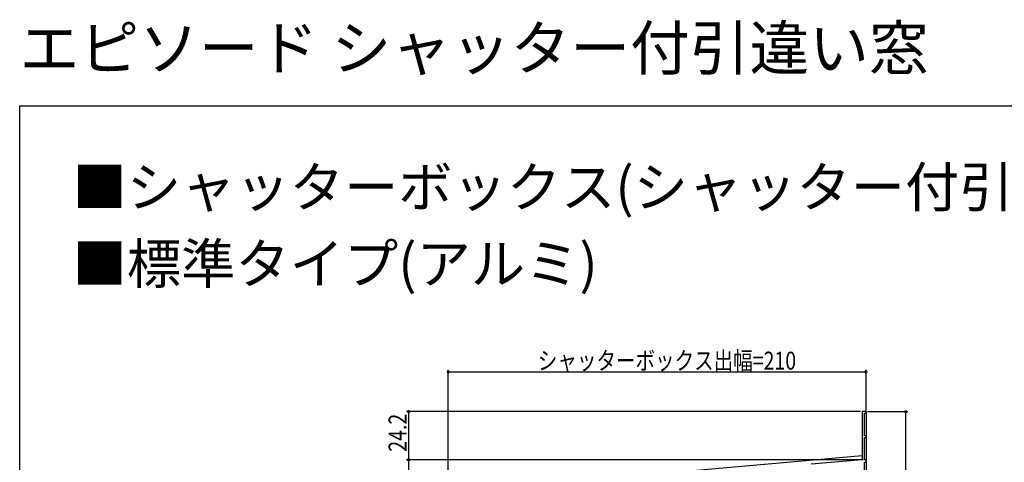
# Model space of a CAD drawing. Extents: x 0 to 990, y 0 to 1603.
# Drawn here: x 0 to 495, y 1381 to 1603 of the extents above; entities that cross this region are included whole.
import ezdxf

# ---------------------------------------------------------------- set-up
doc = ezdxf.new("R2010")
doc.units = 0
for name, color, linetype in [('USER1', 3, 'CONTINUOUS'), ('YKK_11', 7, 'CONTINUOUS'), ('YKK_12', 2, 'CONTINUOUS'), ('YKK_D', 6, 'CONTINUOUS'), ('YKK_ZWAK', 7, 'CONTINUOUS')]:
    doc.layers.add(name, color=color, linetype=linetype)
doc.styles.get("Standard").update_dxf_attribs({"font": 'txt', "bigfont": 'BIGFONT'})

msp = doc.modelspace()

# ---------------------------------------------------------------- linework, layer by layer
at = {"layer": 'YKK_11', "color": 0, "linetype": 'ByBlock', "ltscale": 0.5}
for p, q in [((423.47, 1406.25), (423.47, 1382.05)), ((425.47, 1406.25), (423.47, 1406.25)), ((425.47, 1405.45), (425.47, 1406.25)), ((424.67, 1405.45), (425.47, 1405.45)), ((424.67, 1394.05), (424.67, 1405.45)), ((425.47, 1394.05), (424.67, 1394.05)), ((424.67, 1393.25), (425.47, 1393.25)), ((424.67, 1382.05), (424.67, 1393.25)), ((425.47, 1393.25), (425.47, 1394.05)), ((423.47, 1382.05), (397.93, 1379.82)), ((425.47, 1382.05), (424.67, 1382.05)), ((425.47, 1380.85), (425.47, 1382.05)), ((424.67, 1361.75), (424.67, 1380.85)), ((424.67, 1380.85), (425.47, 1380.85))]:
    msp.add_line(p, q, dxfattribs=at)
at = {"layer": 'YKK_12', "linetype": 'Continuous', "ltscale": 1.5}
for p, q in [((423.47, 1406.25), (423.47, 1383.97)), ((425.47, 1406.25), (423.47, 1406.25)), ((425.47, 1406.25), (425.47, 1041.35)), ((423.47, 1383.97), (302.47, 1373.38))]:
    msp.add_line(p, q, dxfattribs=at)
at = {"layer": 'YKK_D'}
for p, q in [((215.47, 1279.81), (215.47, 1427.26)), ((215.47, 1426.26), (425.47, 1426.26)), ((425.47, 1406.85), (425.47, 1427.26)), ((422.77, 1406.25), (194.47, 1406.25)), ((195.47, 1406.25), (195.47, 1382.05)), ((426.17, 1406.25), (446.47, 1406.25)), ((445.47, 1106.25), (445.47, 1406.25)), ((424.07, 1382.05), (194.47, 1382.05)), ((424.07, 1382.05), (194.47, 1382.05)), ((195.47, 1382.05), (195.47, 1146.25))]:
    msp.add_line(p, q, dxfattribs=at)
at = {"layer": 'YKK_D', "linetype": 'ByBlock', "const_width": 1.27}
for points in [[(215.63, 1426.26, 1), (215.31, 1426.26, 1)], [(425.31, 1426.26, 1), (425.63, 1426.26, 1)], [(195.47, 1406.09, 1), (195.47, 1406.41, 1)], [(445.47, 1406.09, 1), (445.47, 1406.41, 1)], [(195.47, 1382.21, 1), (195.47, 1381.89, 1)], [(195.47, 1381.89, 1), (195.47, 1382.21, 1)]]:
    msp.add_lwpolyline(points, format="xyb", close=True, dxfattribs=at)
at = {"layer": 'YKK_ZWAK'}
for p, q in [((0, 1560), (990, 1560)), ((0, 0), (0, 1560))]:
    msp.add_line(p, q, dxfattribs=at)

# ---------------------------------------------------------------- texts
at = {"layer": 'USER1'}
for s, height, p in [('エピソード シャッター付引違い窓', 22, (0, 1578)), ('■シャッターボックス(シャッター付引違い窓 リモコンスリットシャッターGR)', 20, (26.6, 1509.12)), ('■標準タイプ(アルミ)', 20, (26.59, 1470.62))]:
    msp.add_text(s, height=height, dxfattribs=at).set_placement(p)
at = {"layer": 'YKK_D', "width": 0.8}
msp.add_text('シャッターボックス出幅=210', height=9, dxfattribs=at).set_placement((260.48, 1427.39))
msp.add_text('24.2', height=9, rotation=90, dxfattribs=at).set_placement((194.47, 1386.11))

doc.saveas('drawing.dxf')
